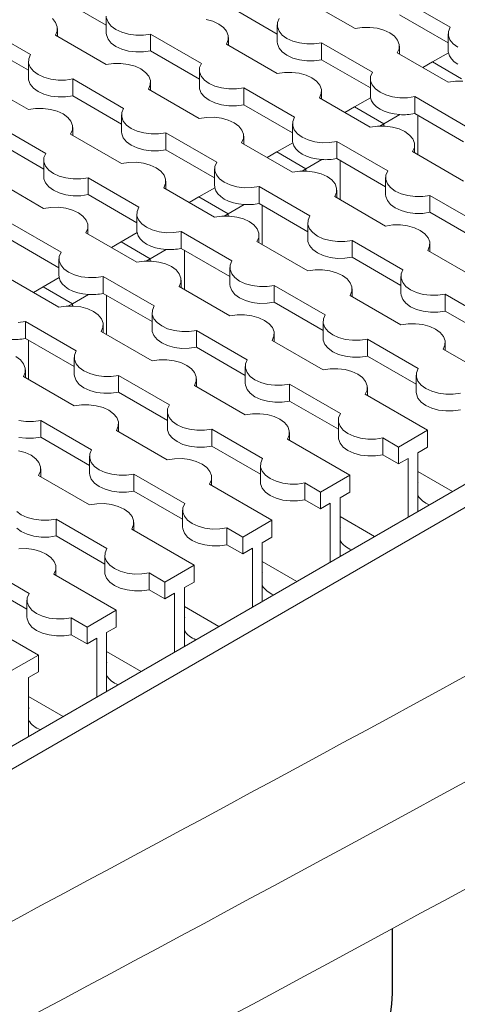
# Model space of a CAD drawing. Units: millimetres. Extents: x 0 to 420, y 0 to 297.
# Drawn here: x 190 to 193, y 33 to 40 of the extents above; entities that cross this region are included whole.
import ezdxf

# ---------------------------------------------------------------- set-up
doc = ezdxf.new("R2010")
doc.units = ezdxf.units.MM
doc.layers.add('SLD-0', color=7, linetype='Continuous')

msp = doc.modelspace()

# ---------------------------------------------------------------- linework, layer by layer
at = {"layer": 'SLD-0', "color": 7, "linetype": 'Continuous', "lineweight": 18}
for p, q in [((201.8053, 42.1347), (184.8345, 32.3377)), ((185.0839, 32.3126), (202.0553, 42.11)), ((190.1567, 40.2469), (189.8022, 40.4516)), ((191.9644, 40.2239), (191.595, 40.4372)), ((192.287, 40.4459), (192.6563, 40.2327)), ((191.3991, 40.1828), (191.0446, 40.3875)), ((192.6415, 40.1187), (192.287, 40.3234)), ((189.2365, 40.2475), (189.6059, 40.0343)), ((189.7889, 40.2673), (189.7656, 40.2956)), ((189.8006, 40.2366), (189.7889, 40.2673)), ((190.1567, 40.313), (190.1567, 40.1905)), ((190.158, 40.2989), (190.1696, 40.2683)), ((190.1696, 40.2683), (190.193, 40.2399)), ((190.9315, 40.2757), (190.8824, 40.2891)), ((190.9741, 40.2561), (190.9315, 40.2757)), ((191.008, 40.2315), (190.9741, 40.2561)), ((191.3991, 40.2489), (191.3991, 40.1264)), ((191.401, 40.2662), (191.4004, 40.2348)), ((191.414, 40.2968), (191.401, 40.2662)), ((189.7869, 40.1747), (189.7999, 40.2052)), ((190.1563, 39.9614), (189.7869, 40.1747)), ((189.7999, 40.2052), (189.8006, 40.2366)), ((189.8018, 40.1661), (189.8018, 40.2226)), ((190.158, 40.1765), (190.1567, 40.1905)), ((190.1696, 40.1458), (190.158, 40.1765)), ((190.193, 40.2399), (190.2268, 40.2153)), ((190.2268, 40.2153), (190.2694, 40.1958)), ((190.2694, 40.1958), (190.3185, 40.1823)), ((190.3185, 40.1823), (190.3717, 40.1756)), ((190.3717, 40.1756), (190.4261, 40.176)), ((190.4261, 40.176), (190.4789, 40.1834)), ((190.4789, 40.1834), (190.8483, 39.9702)), ((190.4789, 40.1834), (190.4789, 40.0609)), ((191.0313, 40.2032), (191.008, 40.2315)), ((191.0429, 40.1725), (191.0313, 40.2032)), ((191.4004, 40.2348), (191.412, 40.2042)), ((191.412, 40.2042), (191.4353, 40.1758)), ((191.4353, 40.1758), (191.4692, 40.1512)), ((192.0172, 40.2314), (191.9644, 40.2239)), ((192.0716, 40.2318), (192.0172, 40.2314)), ((192.1248, 40.225), (192.0716, 40.2318)), ((192.1739, 40.2116), (192.1248, 40.225)), ((192.2165, 40.192), (192.1739, 40.2116)), ((192.2503, 40.1674), (192.2165, 40.192)), ((192.6415, 40.1848), (192.6415, 40.0623)), ((192.6434, 40.2022), (192.6427, 40.1708)), ((192.6563, 40.2327), (192.6434, 40.2022)), ((189.591, 39.9204), (189.2365, 40.125)), ((190.193, 40.1174), (190.1696, 40.1458)), ((190.2268, 40.0928), (190.193, 40.1174)), ((191.0293, 40.1106), (191.0423, 40.1411)), ((191.3987, 39.8974), (191.0293, 40.1106)), ((191.0423, 40.1411), (191.0429, 40.1725)), ((191.0442, 40.102), (191.0442, 40.1585)), ((191.4004, 40.1124), (191.3991, 40.1264)), ((191.412, 40.0817), (191.4004, 40.1124)), ((191.4692, 40.1512), (191.5118, 40.1317)), ((191.5118, 40.1317), (191.5609, 40.1182)), ((191.5609, 40.1182), (191.614, 40.1115)), ((191.614, 40.1115), (191.6684, 40.1119)), ((191.6684, 40.1119), (191.7213, 40.1193)), ((191.7213, 40.1193), (192.0907, 39.9061)), ((191.7213, 40.1193), (191.7213, 39.9969)), ((192.2737, 40.1391), (192.2503, 40.1674)), ((192.2853, 40.1084), (192.2737, 40.1391)), ((192.2847, 40.077), (192.2853, 40.1084)), ((192.6427, 40.1708), (192.6544, 40.1401)), ((192.6544, 40.1401), (192.6777, 40.1117)), ((192.6777, 40.1117), (192.7116, 40.0871)), ((189.6059, 40.0343), (189.5929, 40.0038)), ((190.2694, 40.0733), (190.2268, 40.0928)), ((190.3185, 40.0598), (190.2694, 40.0733)), ((190.3717, 40.0531), (190.3185, 40.0598)), ((190.4261, 40.0535), (190.3717, 40.0531)), ((190.4789, 40.0609), (190.4261, 40.0535)), ((190.8334, 39.8563), (190.4789, 40.0609)), ((191.4353, 40.0533), (191.412, 40.0817)), ((191.4692, 40.0287), (191.4353, 40.0533)), ((192.2717, 40.0465), (192.2847, 40.077)), ((192.6411, 39.8333), (192.2717, 40.0465)), ((192.2866, 40.0379), (192.2866, 40.0944)), ((192.5272, 39.9807), (192.6429, 40.0475)), ((192.6418, 40.0554), (192.6415, 40.0623)), ((192.6429, 40.0475), (192.6418, 40.0554)), ((192.6429, 40.0475), (192.6506, 40.0245)), ((189.591, 39.9864), (189.591, 39.8639)), ((189.5929, 40.0038), (189.5923, 39.9724)), ((189.5923, 39.9724), (189.6039, 39.9417)), ((190.2092, 39.9689), (190.1563, 39.9614)), ((190.2636, 39.9693), (190.2092, 39.9689)), ((190.3167, 39.9626), (190.2636, 39.9693)), ((190.3658, 39.9491), (190.3167, 39.9626)), ((190.8483, 39.9702), (190.8353, 39.9397)), ((191.5118, 40.0092), (191.4692, 40.0287)), ((191.5609, 39.9957), (191.5118, 40.0092)), ((191.614, 39.989), (191.5609, 39.9957)), ((191.6684, 39.9894), (191.614, 39.989)), ((191.7213, 39.9969), (191.6684, 39.9894)), ((192.0758, 39.7922), (191.7213, 39.9969)), ((192.4565, 39.9398), (192.5272, 39.9807)), ((192.7393, 39.8582), (192.5272, 39.9807)), ((192.6506, 40.0245), (192.665, 40.0027)), ((192.665, 40.0027), (192.6855, 39.9825)), ((192.6855, 39.9825), (192.7116, 39.9646)), ((189.6039, 39.9417), (189.6273, 39.9133)), ((189.6273, 39.9133), (189.6611, 39.8887)), ((189.6611, 39.8887), (189.7037, 39.8692)), ((190.4084, 39.9296), (190.3658, 39.9491)), ((190.4423, 39.905), (190.4084, 39.9296)), ((190.4656, 39.8766), (190.4423, 39.905)), ((190.8334, 39.9223), (190.8334, 39.7998)), ((190.8353, 39.9397), (190.8347, 39.9083)), ((190.8347, 39.9083), (190.8463, 39.8776)), ((191.4515, 39.9048), (191.3987, 39.8974)), ((191.5059, 39.9052), (191.4515, 39.9048)), ((191.5591, 39.8985), (191.5059, 39.9052)), ((191.6082, 39.885), (191.5591, 39.8985)), ((192.0907, 39.9061), (192.0777, 39.8756)), ((189.5906, 39.6349), (189.2213, 39.8481)), ((189.5923, 39.8499), (189.591, 39.8639)), ((189.6039, 39.8192), (189.5923, 39.8499)), ((189.6273, 39.7908), (189.6039, 39.8192)), ((189.7037, 39.8692), (189.7528, 39.8557)), ((189.7528, 39.8557), (189.806, 39.849)), ((189.806, 39.849), (189.8604, 39.8494)), ((189.8604, 39.8494), (189.9132, 39.8569)), ((189.9132, 39.8569), (190.2826, 39.6436)), ((189.9132, 39.8569), (189.9132, 39.7344)), ((190.4773, 39.8459), (190.4656, 39.8766)), ((190.4766, 39.8145), (190.4773, 39.8459)), ((190.4785, 39.7755), (190.4785, 39.8319)), ((190.8463, 39.8776), (190.8697, 39.8492)), ((190.8697, 39.8492), (190.9035, 39.8247)), ((190.9035, 39.8247), (190.9461, 39.8051)), ((191.6508, 39.8655), (191.6082, 39.885)), ((191.6847, 39.8409), (191.6508, 39.8655)), ((191.708, 39.8125), (191.6847, 39.8409)), ((192.0758, 39.8582), (192.0758, 39.7357)), ((192.0777, 39.8756), (192.0771, 39.8442)), ((192.0771, 39.8442), (192.0887, 39.8135)), ((192.6939, 39.8407), (192.6411, 39.8333)), ((192.7483, 39.8411), (192.6939, 39.8407)), ((189.6611, 39.7663), (189.6273, 39.7908)), ((189.7037, 39.7467), (189.6611, 39.7663)), ((189.7528, 39.7332), (189.7037, 39.7467)), ((190.4636, 39.784), (190.4766, 39.8145)), ((190.833, 39.5708), (190.4636, 39.784)), ((190.8347, 39.7858), (190.8334, 39.7998)), ((190.8463, 39.7551), (190.8347, 39.7858)), ((190.8697, 39.7268), (190.8463, 39.7551)), ((190.9461, 39.8051), (190.9952, 39.7916)), ((190.9952, 39.7916), (191.0484, 39.7849)), ((191.0484, 39.7849), (191.1028, 39.7853)), ((191.1028, 39.7853), (191.1556, 39.7928)), ((191.1556, 39.7928), (191.525, 39.5795)), ((191.1556, 39.7928), (191.1556, 39.6703)), ((191.706, 39.7199), (191.719, 39.7504)), ((191.7196, 39.7818), (191.708, 39.8125)), ((191.719, 39.7504), (191.7196, 39.7818)), ((191.7209, 39.7114), (191.7209, 39.7678)), ((192.0887, 39.8135), (192.112, 39.7852)), ((192.112, 39.7852), (192.1459, 39.7606)), ((192.1459, 39.7606), (192.1885, 39.741)), ((189.806, 39.7265), (189.7528, 39.7332)), ((189.8604, 39.7269), (189.806, 39.7265)), ((189.9132, 39.7344), (189.8604, 39.7269)), ((190.2677, 39.5297), (189.9132, 39.7344)), ((190.9035, 39.7022), (190.8697, 39.7268)), ((190.9461, 39.6826), (190.9035, 39.7022)), ((190.9952, 39.6692), (190.9461, 39.6826)), ((192.0754, 39.5067), (191.706, 39.7199)), ((191.9615, 39.6541), (192.0772, 39.7209)), ((192.0761, 39.7288), (192.0758, 39.7357)), ((192.0772, 39.7209), (192.0761, 39.7288)), ((192.0772, 39.7209), (192.0849, 39.698)), ((192.0849, 39.698), (192.0993, 39.6761)), ((192.0993, 39.6761), (192.1198, 39.6559)), ((192.1885, 39.741), (192.2376, 39.7275)), ((192.2376, 39.7275), (192.2908, 39.7208)), ((192.2908, 39.7208), (192.3451, 39.7212)), ((192.3451, 39.7212), (192.398, 39.7287)), ((192.398, 39.7287), (192.7674, 39.5154)), ((192.398, 39.7287), (192.398, 39.6062)), ((189.6435, 39.6423), (189.5906, 39.6349)), ((189.6979, 39.6427), (189.6435, 39.6423)), ((189.751, 39.636), (189.6979, 39.6427)), ((189.8001, 39.6225), (189.751, 39.636)), ((189.8427, 39.603), (189.8001, 39.6225)), ((189.8766, 39.5784), (189.8427, 39.603)), ((190.2696, 39.6131), (190.269, 39.5817)), ((190.2826, 39.6436), (190.2696, 39.6131)), ((191.0484, 39.6624), (190.9952, 39.6692)), ((191.1028, 39.6628), (191.0484, 39.6624)), ((191.1556, 39.6703), (191.1028, 39.6628)), ((191.5101, 39.4656), (191.1556, 39.6703)), ((191.8908, 39.6133), (191.9615, 39.6541)), ((192.1736, 39.5316), (191.9615, 39.6541)), ((192.1198, 39.6559), (192.1459, 39.6381)), ((192.1459, 39.6381), (192.1768, 39.623)), ((192.1768, 39.623), (192.2117, 39.6112)), ((192.2117, 39.6112), (192.2496, 39.6029)), ((192.2496, 39.6029), (192.2893, 39.5984)), ((192.7525, 39.4015), (192.398, 39.6062)), ((189.8999, 39.55), (189.8766, 39.5784)), ((189.9116, 39.5194), (189.8999, 39.55)), ((190.2677, 39.5957), (190.2677, 39.4733)), ((190.269, 39.5817), (190.2806, 39.551)), ((190.2806, 39.551), (190.304, 39.5227)), ((190.8859, 39.5783), (190.833, 39.5708)), ((190.9403, 39.5786), (190.8859, 39.5783)), ((190.9934, 39.5719), (190.9403, 39.5786)), ((191.0425, 39.5584), (190.9934, 39.5719)), ((191.0851, 39.5389), (191.0425, 39.5584)), ((191.119, 39.5143), (191.0851, 39.5389)), ((191.5101, 39.5316), (191.5101, 39.4092)), ((191.512, 39.549), (191.5114, 39.5176)), ((191.525, 39.5795), (191.512, 39.549)), ((192.1449, 39.515), (192.1736, 39.5316)), ((192.1736, 39.5316), (192.2893, 39.5984)), ((192.1736, 39.515), (192.1736, 39.5316)), ((192.4211, 39.3071), (192.4211, 39.5929)), ((189.3475, 39.5303), (189.7169, 39.3171)), ((189.898, 39.4575), (189.9109, 39.488)), ((189.9109, 39.488), (189.9116, 39.5194)), ((189.9128, 39.4489), (189.9128, 39.5053)), ((190.269, 39.4592), (190.2677, 39.4733)), ((190.304, 39.5227), (190.3378, 39.4981)), ((190.3378, 39.4981), (190.3804, 39.4786)), ((190.3804, 39.4786), (190.4295, 39.4651)), ((190.4295, 39.4651), (190.4827, 39.4584)), ((190.5371, 39.4587), (190.5899, 39.4662)), ((190.5899, 39.4662), (190.9593, 39.253)), ((190.5899, 39.4662), (190.5899, 39.3437)), ((191.1423, 39.486), (191.119, 39.5143)), ((191.154, 39.4553), (191.1423, 39.486)), ((191.5114, 39.5176), (191.523, 39.487)), ((191.523, 39.487), (191.5464, 39.4586)), ((192.1282, 39.5142), (192.0754, 39.5067)), ((192.1826, 39.5146), (192.1282, 39.5142)), ((192.2358, 39.5078), (192.1826, 39.5146)), ((192.2849, 39.4944), (192.2358, 39.5078)), ((192.3275, 39.4748), (192.2849, 39.4944)), ((192.3614, 39.4502), (192.3275, 39.4748)), ((189.7021, 39.2031), (189.3475, 39.4078)), ((190.2673, 39.2442), (189.898, 39.4575)), ((190.2806, 39.4286), (190.269, 39.4592)), ((190.304, 39.4002), (190.2806, 39.4286)), ((190.3378, 39.3756), (190.304, 39.4002)), ((190.4827, 39.4584), (190.5371, 39.4587)), ((191.1403, 39.3934), (191.1533, 39.4239)), ((191.5097, 39.1801), (191.1403, 39.3934)), ((191.1533, 39.4239), (191.154, 39.4553)), ((191.1552, 39.3848), (191.1552, 39.4413)), ((191.3958, 39.3275), (191.5115, 39.3943)), ((191.5104, 39.4023), (191.5101, 39.4092)), ((191.5115, 39.3943), (191.5104, 39.4023)), ((191.5115, 39.3943), (191.5193, 39.3714)), ((191.5464, 39.4586), (191.5802, 39.434)), ((191.5802, 39.434), (191.6228, 39.4145)), ((191.6228, 39.4145), (191.6719, 39.401)), ((191.6719, 39.401), (191.7251, 39.3943)), ((191.7251, 39.3943), (191.7795, 39.3947)), ((191.7795, 39.3947), (191.8323, 39.4021)), ((191.8323, 39.4021), (192.2017, 39.1889)), ((191.8323, 39.4021), (191.8323, 39.2796)), ((192.3847, 39.4219), (192.3614, 39.4502)), ((192.3963, 39.3912), (192.3847, 39.4219)), ((192.3957, 39.3598), (192.3963, 39.3912)), ((189.7169, 39.3171), (189.704, 39.2866)), ((190.3804, 39.3561), (190.3378, 39.3756)), ((190.4295, 39.3426), (190.3804, 39.3561)), ((190.4827, 39.3359), (190.4295, 39.3426)), ((190.5371, 39.3363), (190.4827, 39.3359)), ((190.5899, 39.3437), (190.5371, 39.3363)), ((190.9444, 39.1391), (190.5899, 39.3437)), ((191.3251, 39.2867), (191.3958, 39.3275)), ((191.6079, 39.2051), (191.3958, 39.3275)), ((191.5193, 39.3714), (191.5336, 39.3495)), ((191.5336, 39.3495), (191.5541, 39.3294)), ((191.5541, 39.3294), (191.5802, 39.3115)), ((192.3827, 39.3293), (192.3957, 39.3598)), ((192.7521, 39.116), (192.3827, 39.3293)), ((192.3976, 39.3207), (192.3976, 39.3772)), ((189.7021, 39.2692), (189.7021, 39.1467)), ((189.704, 39.2866), (189.7033, 39.2552)), ((189.7033, 39.2552), (189.7149, 39.2245)), ((190.3202, 39.2517), (190.2673, 39.2442)), ((190.3746, 39.2521), (190.3202, 39.2517)), ((190.4277, 39.2454), (190.3746, 39.2521)), ((190.4768, 39.2319), (190.4277, 39.2454)), ((190.9593, 39.253), (190.9464, 39.2225)), ((191.5802, 39.3115), (191.6111, 39.2965)), ((191.6079, 39.2051), (191.7236, 39.2719)), ((191.6111, 39.2965), (191.646, 39.2846)), ((191.646, 39.2846), (191.6839, 39.2763)), ((191.6839, 39.2763), (191.7236, 39.2719)), ((192.1868, 39.075), (191.8323, 39.2796)), ((191.8554, 38.9806), (191.8554, 39.2663)), ((189.7149, 39.2245), (189.7383, 39.1961)), ((189.7383, 39.1961), (189.7721, 39.1715)), ((190.5194, 39.2123), (190.4768, 39.2319)), ((190.5533, 39.1878), (190.5194, 39.2123)), ((190.5766, 39.1594), (190.5533, 39.1878)), ((190.9444, 39.2051), (190.9444, 39.0826)), ((190.9464, 39.2225), (190.9457, 39.1911)), ((190.9457, 39.1911), (190.9573, 39.1604)), ((191.5626, 39.1876), (191.5097, 39.1801)), ((191.617, 39.188), (191.5626, 39.1876)), ((191.5792, 39.1885), (191.6079, 39.2051)), ((191.6079, 39.1884), (191.6079, 39.2051)), ((191.6701, 39.1813), (191.617, 39.188)), ((191.7192, 39.1678), (191.6701, 39.1813)), ((192.2017, 39.1889), (192.1887, 39.1584)), ((189.7017, 38.9177), (189.3323, 39.1309)), ((189.7033, 39.1327), (189.7021, 39.1467)), ((189.7149, 39.102), (189.7033, 39.1327)), ((189.7721, 39.1715), (189.8147, 39.152)), ((189.8147, 39.152), (189.8639, 39.1385)), ((189.8639, 39.1385), (189.917, 39.1318)), ((189.917, 39.1318), (189.9714, 39.1322)), ((189.9714, 39.1322), (190.0242, 39.1396)), ((190.0242, 39.1396), (190.3936, 38.9264)), ((190.0242, 39.1396), (190.0242, 39.0172)), ((190.5883, 39.1287), (190.5766, 39.1594)), ((190.5876, 39.0973), (190.5883, 39.1287)), ((190.5895, 39.0582), (190.5895, 39.1147)), ((190.9573, 39.1604), (190.9807, 39.132)), ((190.9807, 39.132), (191.0145, 39.1074)), ((191.0145, 39.1074), (191.0571, 39.0879)), ((191.7618, 39.1483), (191.7192, 39.1678)), ((191.7957, 39.1237), (191.7618, 39.1483)), ((191.819, 39.0953), (191.7957, 39.1237)), ((192.1868, 39.141), (192.1868, 39.0185)), ((192.1887, 39.1584), (192.1881, 39.127)), ((192.1881, 39.127), (192.1997, 39.0963)), ((189.7383, 39.0736), (189.7149, 39.102)), ((189.7721, 39.049), (189.7383, 39.0736)), ((189.8147, 39.0295), (189.7721, 39.049)), ((190.5747, 39.0668), (190.5876, 39.0973)), ((190.944, 38.8536), (190.5747, 39.0668)), ((190.8301, 39.001), (190.9458, 39.0678)), ((190.9447, 39.0757), (190.9444, 39.0826)), ((190.9458, 39.0678), (190.9447, 39.0757)), ((190.9458, 39.0678), (190.9536, 39.0448)), ((190.9536, 39.0448), (190.9679, 39.023)), ((191.0571, 39.0879), (191.1062, 39.0744)), ((191.1062, 39.0744), (191.1594, 39.0677)), ((191.1594, 39.0677), (191.2138, 39.0681)), ((191.2138, 39.0681), (191.2666, 39.0756)), ((191.2666, 39.0756), (191.636, 38.8623)), ((191.2666, 39.0756), (191.2666, 38.9531)), ((191.817, 39.0027), (191.83, 39.0332)), ((191.8307, 39.0646), (191.819, 39.0953)), ((191.83, 39.0332), (191.8307, 39.0646)), ((191.8319, 38.9942), (191.8319, 39.0506)), ((192.1997, 39.0963), (192.2231, 39.0679)), ((192.2231, 39.0679), (192.2569, 39.0433)), ((192.2569, 39.0433), (192.2995, 39.0238)), ((189.8639, 39.016), (189.8147, 39.0295)), ((189.917, 39.0093), (189.8639, 39.016)), ((189.9714, 39.0097), (189.917, 39.0093)), ((190.0242, 39.0172), (189.9714, 39.0097)), ((190.3788, 38.8125), (190.0242, 39.0172)), ((190.7594, 38.9602), (190.8301, 39.001)), ((191.0422, 38.8785), (190.8301, 39.001)), ((190.9679, 39.023), (190.9884, 39.0028)), ((190.9884, 39.0028), (191.0145, 38.985)), ((191.0145, 38.985), (191.0455, 38.9699)), ((191.0455, 38.9699), (191.0804, 38.958)), ((192.1864, 38.7895), (191.817, 39.0027)), ((192.1881, 39.0045), (192.1868, 39.0185)), ((192.1997, 38.9738), (192.1881, 39.0045)), ((192.2231, 38.9455), (192.1997, 38.9738)), ((192.2995, 39.0238), (192.3486, 39.0103)), ((192.3486, 39.0103), (192.4018, 39.0036)), ((192.4018, 39.0036), (192.4562, 39.004)), ((192.4562, 39.004), (192.509, 39.0115)), ((192.509, 39.0115), (192.8784, 38.7982)), ((192.509, 39.0115), (192.509, 38.889)), ((189.7545, 38.9251), (189.7017, 38.9177)), ((189.8089, 38.9255), (189.7545, 38.9251)), ((189.862, 38.9188), (189.8089, 38.9255)), ((189.9112, 38.9053), (189.862, 38.9188)), ((189.9538, 38.8858), (189.9112, 38.9053)), ((190.3807, 38.8959), (190.38, 38.8645)), ((190.3936, 38.9264), (190.3807, 38.8959)), ((191.0422, 38.8785), (191.158, 38.9453)), ((191.0804, 38.958), (191.1182, 38.9498)), ((191.1182, 38.9498), (191.158, 38.9453)), ((191.6211, 38.7484), (191.2666, 38.9531)), ((191.2897, 38.654), (191.2897, 38.9397)), ((192.2569, 38.9209), (192.2231, 38.9455)), ((192.2995, 38.9013), (192.2569, 38.9209)), ((192.3486, 38.8879), (192.2995, 38.9013)), ((192.4018, 38.8811), (192.3486, 38.8879)), ((192.509, 38.889), (192.4562, 38.8815)), ((192.8635, 38.6843), (192.509, 38.889)), ((189.9876, 38.8612), (189.9538, 38.8858)), ((190.0109, 38.8328), (189.9876, 38.8612)), ((190.0226, 38.8022), (190.0109, 38.8328)), ((190.3788, 38.8785), (190.3788, 38.756)), ((190.38, 38.8645), (190.3916, 38.8338)), ((190.3916, 38.8338), (190.415, 38.8055)), ((190.9969, 38.861), (190.944, 38.8536)), ((191.0513, 38.8614), (190.9969, 38.861)), ((191.0135, 38.8619), (191.0422, 38.8785)), ((191.0422, 38.8619), (191.0422, 38.8785)), ((191.1044, 38.8547), (191.0513, 38.8614)), ((191.1536, 38.8412), (191.1044, 38.8547)), ((191.1961, 38.8217), (191.1536, 38.8412)), ((191.23, 38.7971), (191.1961, 38.8217)), ((191.6231, 38.8318), (191.6224, 38.8004)), ((191.636, 38.8623), (191.6231, 38.8318)), ((192.4562, 38.8815), (192.4018, 38.8811)), ((189.4585, 38.8131), (189.8279, 38.5998)), ((190.009, 38.7402), (190.0219, 38.7707)), ((190.0219, 38.7707), (190.0226, 38.8022)), ((190.0238, 38.7317), (190.0238, 38.7881)), ((190.3791, 38.7492), (190.3788, 38.756)), ((190.3801, 38.7412), (190.3791, 38.7492)), ((190.415, 38.8055), (190.4488, 38.7809)), ((190.4488, 38.7809), (190.4914, 38.7613)), ((190.4914, 38.7613), (190.5406, 38.7479)), ((190.5406, 38.7479), (190.5937, 38.7411)), ((190.6481, 38.7415), (190.7009, 38.749)), ((190.7009, 38.749), (191.0703, 38.5358)), ((190.7009, 38.749), (190.7009, 38.6265)), ((191.2533, 38.7687), (191.23, 38.7971)), ((191.265, 38.7381), (191.2533, 38.7687)), ((191.6211, 38.8144), (191.6211, 38.692)), ((191.6224, 38.8004), (191.634, 38.7697)), ((191.634, 38.7697), (191.6574, 38.7414)), ((192.2393, 38.797), (192.1864, 38.7895)), ((192.2937, 38.7973), (192.2393, 38.797)), ((192.3468, 38.7906), (192.2937, 38.7973)), ((192.3959, 38.7771), (192.3468, 38.7906)), ((192.4385, 38.7576), (192.3959, 38.7771)), ((192.4724, 38.733), (192.4385, 38.7576)), ((189.8131, 38.4859), (189.4585, 38.6906)), ((190.3784, 38.527), (190.009, 38.7402)), ((190.1937, 38.6336), (190.2644, 38.6744)), ((190.2644, 38.6744), (190.3801, 38.7412)), ((190.4766, 38.5519), (190.2644, 38.6744)), ((190.3801, 38.7412), (190.3879, 38.7183)), ((190.3879, 38.7183), (190.4022, 38.6964)), ((190.4022, 38.6964), (190.4227, 38.6763)), ((190.4227, 38.6763), (190.4488, 38.6584)), ((190.5937, 38.7411), (190.6481, 38.7415)), ((191.2514, 38.6762), (191.2643, 38.7067)), ((191.6207, 38.4629), (191.2514, 38.6762)), ((191.2643, 38.7067), (191.265, 38.7381)), ((191.2662, 38.6676), (191.2662, 38.724)), ((191.6224, 38.6779), (191.6211, 38.692)), ((191.634, 38.6473), (191.6224, 38.6779)), ((191.6574, 38.7414), (191.6912, 38.7168)), ((191.6912, 38.7168), (191.7338, 38.6972)), ((191.7338, 38.6972), (191.7829, 38.6838)), ((191.7829, 38.6838), (191.8361, 38.6771)), ((191.8361, 38.6771), (191.8905, 38.6774)), ((191.8905, 38.6774), (191.9433, 38.6849)), ((191.9433, 38.6849), (192.3127, 38.4717)), ((191.9433, 38.6849), (191.9433, 38.5624)), ((192.4957, 38.7047), (192.4724, 38.733)), ((192.5074, 38.674), (192.4957, 38.7047)), ((192.5067, 38.6426), (192.5074, 38.674)), ((190.4488, 38.6584), (190.4798, 38.6433)), ((190.4766, 38.5519), (190.5923, 38.6187)), ((190.4798, 38.6433), (190.5147, 38.6315)), ((190.5147, 38.6315), (190.5525, 38.6232)), ((190.5525, 38.6232), (190.5923, 38.6187)), ((191.0555, 38.4218), (190.7009, 38.6265)), ((190.724, 38.3274), (190.724, 38.6132)), ((191.6574, 38.6189), (191.634, 38.6473)), ((191.6912, 38.5943), (191.6574, 38.6189)), ((192.4938, 38.6121), (192.5067, 38.6426)), ((192.8631, 38.3988), (192.4938, 38.6121)), ((192.5086, 38.6035), (192.5086, 38.66)), ((189.8131, 38.552), (189.8131, 38.4295)), ((189.815, 38.5693), (189.8143, 38.5379)), ((189.8143, 38.5379), (189.826, 38.5073)), ((189.8279, 38.5998), (189.815, 38.5693)), ((190.4312, 38.5345), (190.3784, 38.527)), ((190.4856, 38.5349), (190.4312, 38.5345)), ((190.4478, 38.5354), (190.4766, 38.5519)), ((190.4766, 38.5353), (190.4766, 38.5519)), ((190.5387, 38.5281), (190.4856, 38.5349)), ((191.0703, 38.5358), (191.0574, 38.5053)), ((191.7338, 38.5748), (191.6912, 38.5943)), ((191.7829, 38.5613), (191.7338, 38.5748)), ((191.8361, 38.5546), (191.7829, 38.5613)), ((191.8905, 38.555), (191.8361, 38.5546)), ((191.9433, 38.5624), (191.8905, 38.555)), ((192.2979, 38.3578), (191.9433, 38.5624)), ((189.826, 38.5073), (189.8493, 38.4789)), ((189.8493, 38.4789), (189.8831, 38.4543)), ((190.5879, 38.5147), (190.5387, 38.5281)), ((190.6305, 38.4951), (190.5879, 38.5147)), ((190.6643, 38.4705), (190.6305, 38.4951)), ((190.6876, 38.4422), (190.6643, 38.4705)), ((191.0555, 38.4879), (191.0555, 38.3654)), ((191.0574, 38.5053), (191.0567, 38.4739)), ((191.0567, 38.4739), (191.0683, 38.4432)), ((191.6736, 38.4704), (191.6207, 38.4629)), ((191.728, 38.4708), (191.6736, 38.4704)), ((191.7811, 38.4641), (191.728, 38.4708)), ((191.8303, 38.4506), (191.7811, 38.4641)), ((192.3127, 38.4717), (192.2998, 38.4412)), ((189.8127, 38.2004), (189.4433, 38.4137)), ((189.6987, 38.3478), (189.8145, 38.4146)), ((189.8134, 38.4226), (189.8131, 38.4295)), ((189.8145, 38.4146), (189.8134, 38.4226)), ((189.8145, 38.4146), (189.8222, 38.3917)), ((189.8222, 38.3917), (189.8365, 38.3698)), ((189.8831, 38.4543), (189.9257, 38.4348)), ((189.9257, 38.4348), (189.9749, 38.4213)), ((189.9749, 38.4213), (190.028, 38.4146)), ((190.028, 38.4146), (190.0824, 38.415)), ((190.0824, 38.415), (190.1352, 38.4224)), ((190.1352, 38.4224), (190.5046, 38.2092)), ((190.1352, 38.4224), (190.1352, 38.3)), ((190.6993, 38.4115), (190.6876, 38.4422)), ((190.6986, 38.3801), (190.6993, 38.4115)), ((190.7005, 38.341), (190.7005, 38.3975)), ((191.0683, 38.4432), (191.0917, 38.4148)), ((191.0917, 38.4148), (191.1255, 38.3902)), ((191.1255, 38.3902), (191.1681, 38.3707)), ((191.8728, 38.431), (191.8303, 38.4506)), ((191.9067, 38.4065), (191.8728, 38.431)), ((191.93, 38.3781), (191.9067, 38.4065)), ((192.2979, 38.4238), (192.2979, 38.3013)), ((192.2998, 38.4412), (192.2991, 38.4098)), ((192.2991, 38.4098), (192.3107, 38.3791)), ((189.628, 38.307), (189.6987, 38.3478)), ((189.9109, 38.2254), (189.6987, 38.3478)), ((189.8365, 38.3698), (189.857, 38.3497)), ((189.857, 38.3497), (189.8831, 38.3318)), ((189.8831, 38.3318), (189.9141, 38.3168)), ((189.9141, 38.3168), (189.949, 38.3049)), ((190.6857, 38.3496), (190.6986, 38.3801)), ((191.0551, 38.1364), (190.6857, 38.3496)), ((191.0567, 38.3514), (191.0555, 38.3654)), ((191.0683, 38.3207), (191.0567, 38.3514)), ((191.0917, 38.2923), (191.0683, 38.3207)), ((191.1681, 38.3707), (191.2173, 38.3572)), ((191.2173, 38.3572), (191.2704, 38.3505)), ((191.2704, 38.3505), (191.3248, 38.3509)), ((191.3248, 38.3509), (191.3776, 38.3583)), ((191.3776, 38.3583), (191.747, 38.1451)), ((191.3776, 38.3583), (191.3776, 38.2359)), ((191.9281, 38.2855), (191.941, 38.316)), ((191.9417, 38.3474), (191.93, 38.3781)), ((191.941, 38.316), (191.9417, 38.3474)), ((191.9429, 38.2769), (191.9429, 38.3334)), ((192.3107, 38.3791), (192.3341, 38.3507)), ((192.3341, 38.3507), (192.3679, 38.3261)), ((192.3679, 38.3261), (192.4105, 38.3066)), ((189.9109, 38.2254), (190.0266, 38.2922)), ((189.949, 38.3049), (189.9869, 38.2966)), ((189.9869, 38.2966), (190.0266, 38.2922)), ((190.4898, 38.0953), (190.1352, 38.3)), ((190.1584, 38.0009), (190.1584, 38.2866)), ((191.1255, 38.2677), (191.0917, 38.2923)), ((191.1681, 38.2482), (191.1255, 38.2677)), ((191.2173, 38.2347), (191.1681, 38.2482)), ((192.2974, 38.0723), (191.9281, 38.2855)), ((192.2991, 38.2873), (192.2979, 38.3013)), ((192.3107, 38.2566), (192.2991, 38.2873)), ((192.3341, 38.2282), (192.3107, 38.2566)), ((192.4105, 38.3066), (192.4596, 38.2931)), ((192.4596, 38.2931), (192.5128, 38.2864)), ((192.5128, 38.2864), (192.5672, 38.2868)), ((192.5672, 38.2868), (192.62, 38.2943)), ((192.62, 38.2943), (192.9894, 38.081)), ((192.62, 38.2943), (192.62, 38.1718)), ((189.8655, 38.2079), (189.8127, 38.2004)), ((189.9199, 38.2083), (189.8655, 38.2079)), ((189.8822, 38.2088), (189.9109, 38.2254)), ((189.9109, 38.2087), (189.9109, 38.2254)), ((189.973, 38.2016), (189.9199, 38.2083)), ((190.0222, 38.1881), (189.973, 38.2016)), ((190.0648, 38.1686), (190.0222, 38.1881)), ((190.4917, 38.1787), (190.491, 38.1473)), ((190.5046, 38.2092), (190.4917, 38.1787)), ((191.2704, 38.228), (191.2173, 38.2347)), ((191.3248, 38.2284), (191.2704, 38.228)), ((191.3776, 38.2359), (191.3248, 38.2284)), ((191.7322, 38.0312), (191.3776, 38.2359)), ((192.3679, 38.2037), (192.3341, 38.2282)), ((192.4105, 38.1841), (192.3679, 38.2037)), ((192.4596, 38.1706), (192.4105, 38.1841)), ((190.0986, 38.144), (190.0648, 38.1686)), ((190.122, 38.1156), (190.0986, 38.144)), ((190.1336, 38.0849), (190.122, 38.1156)), ((190.4898, 38.1613), (190.4898, 38.0388)), ((190.491, 38.1473), (190.5027, 38.1166)), ((190.5027, 38.1166), (190.526, 38.0882)), ((191.1079, 38.1438), (191.0551, 38.1364)), ((191.1623, 38.1442), (191.1079, 38.1438)), ((191.2154, 38.1375), (191.1623, 38.1442)), ((191.2646, 38.124), (191.2154, 38.1375)), ((191.3072, 38.1045), (191.2646, 38.124)), ((191.341, 38.0799), (191.3072, 38.1045)), ((191.7341, 38.1146), (191.7334, 38.0832)), ((191.747, 38.1451), (191.7341, 38.1146)), ((192.5128, 38.1639), (192.4596, 38.1706)), ((192.5672, 38.1643), (192.5128, 38.1639)), ((192.62, 38.1718), (192.5672, 38.1643)), ((192.9746, 37.9671), (192.62, 38.1718)), ((189.5167, 38.0884), (189.5696, 38.0959)), ((189.5696, 38.0959), (189.9389, 37.8826)), ((189.5696, 38.0959), (189.5696, 37.9734)), ((190.12, 38.023), (190.1329, 38.0535)), ((190.1329, 38.0535), (190.1336, 38.0849)), ((190.1348, 38.0145), (190.1348, 38.0709)), ((190.491, 38.0248), (190.4898, 38.0388)), ((190.526, 38.0882), (190.5598, 38.0637)), ((190.5598, 38.0637), (190.6024, 38.0441)), ((190.6024, 38.0441), (190.6516, 38.0306)), ((190.6516, 38.0306), (190.7047, 38.0239)), ((190.7591, 38.0243), (190.8119, 38.0318)), ((190.8119, 38.0318), (191.1813, 37.8185)), ((190.8119, 38.0318), (190.8119, 37.9093)), ((191.3643, 38.0515), (191.341, 38.0799)), ((191.376, 38.0208), (191.3643, 38.0515)), ((191.7322, 38.0972), (191.7322, 37.9747)), ((191.7334, 38.0832), (191.745, 38.0525)), ((191.745, 38.0525), (191.7684, 38.0242)), ((192.3503, 38.0797), (192.2974, 38.0723)), ((192.4047, 38.0801), (192.3503, 38.0797)), ((192.4578, 38.0734), (192.4047, 38.0801)), ((192.507, 38.0599), (192.4578, 38.0734)), ((192.5495, 38.0404), (192.507, 38.0599)), ((192.5834, 38.0158), (192.5495, 38.0404)), ((189.9241, 37.7687), (189.5696, 37.9734)), ((189.5927, 37.6743), (189.5927, 37.96)), ((190.4894, 37.8098), (190.12, 38.023)), ((190.5027, 37.9941), (190.491, 38.0248)), ((190.526, 37.9658), (190.5027, 37.9941)), ((190.5598, 37.9412), (190.526, 37.9658)), ((190.7047, 38.0239), (190.7591, 38.0243)), ((191.3624, 37.9589), (191.3753, 37.9894)), ((191.7318, 37.7457), (191.3624, 37.9589)), ((191.3753, 37.9894), (191.376, 38.0208)), ((191.3772, 37.9504), (191.3772, 38.0068)), ((191.7334, 37.9607), (191.7322, 37.9747)), ((191.745, 37.93), (191.7334, 37.9607)), ((191.7684, 38.0242), (191.8022, 37.9996)), ((191.8022, 37.9996), (191.8448, 37.98)), ((191.8448, 37.98), (191.894, 37.9666)), ((191.894, 37.9666), (191.9471, 37.9598)), ((191.9471, 37.9598), (192.0015, 37.9602)), ((192.0015, 37.9602), (192.0543, 37.9677)), ((192.0543, 37.9677), (192.4237, 37.7545)), ((192.0543, 37.9677), (192.0543, 37.8452)), ((192.6067, 37.9874), (192.5834, 38.0158)), ((192.6184, 37.9568), (192.6067, 37.9874)), ((190.6024, 37.9216), (190.5598, 37.9412)), ((190.6516, 37.9082), (190.6024, 37.9216)), ((190.7047, 37.9014), (190.6516, 37.9082)), ((190.7591, 37.9018), (190.7047, 37.9014)), ((190.8119, 37.9093), (190.7591, 37.9018)), ((191.1665, 37.7046), (190.8119, 37.9093)), ((191.7684, 37.9017), (191.745, 37.93)), ((191.8022, 37.8771), (191.7684, 37.9017)), ((192.6048, 37.8949), (192.6177, 37.9254)), ((193.0575, 37.6335), (192.6048, 37.8949)), ((192.6177, 37.9254), (192.6184, 37.9568)), ((192.6196, 37.8863), (192.6196, 37.9427)), ((189.5329, 37.8174), (189.4991, 37.842)), ((189.5563, 37.7891), (189.5329, 37.8174)), ((189.9241, 37.8347), (189.9241, 37.7123)), ((189.926, 37.8521), (189.9253, 37.8207)), ((189.9253, 37.8207), (189.937, 37.79)), ((189.9389, 37.8826), (189.926, 37.8521)), ((190.5422, 37.8173), (190.4894, 37.8098)), ((190.5966, 37.8177), (190.5422, 37.8173)), ((190.6497, 37.8109), (190.5966, 37.8177)), ((191.1813, 37.8185), (191.1684, 37.788)), ((191.8448, 37.8576), (191.8022, 37.8771)), ((191.894, 37.8441), (191.8448, 37.8576)), ((191.9471, 37.8374), (191.894, 37.8441)), ((192.0015, 37.8377), (191.9471, 37.8374)), ((192.0543, 37.8452), (192.0015, 37.8377)), ((192.4089, 37.6405), (192.0543, 37.8452)), ((189.5679, 37.7584), (189.5563, 37.7891)), ((189.5672, 37.727), (189.5679, 37.7584)), ((189.5692, 37.6879), (189.5692, 37.7444)), ((189.937, 37.79), (189.9603, 37.7617)), ((189.9603, 37.7617), (189.9942, 37.7371)), ((190.6989, 37.7975), (190.6497, 37.8109)), ((190.7415, 37.7779), (190.6989, 37.7975)), ((190.7753, 37.7533), (190.7415, 37.7779)), ((190.7987, 37.725), (190.7753, 37.7533)), ((191.1665, 37.7707), (191.1665, 37.6482)), ((191.1684, 37.788), (191.1677, 37.7566)), ((191.1677, 37.7566), (191.1794, 37.726)), ((191.7846, 37.7532), (191.7318, 37.7457)), ((191.839, 37.7536), (191.7846, 37.7532)), ((191.8921, 37.7468), (191.839, 37.7536)), ((191.9413, 37.7334), (191.8921, 37.7468)), ((192.4237, 37.7545), (192.4108, 37.724)), ((189.5543, 37.6965), (189.5672, 37.727)), ((189.9237, 37.4832), (189.5543, 37.6965)), ((189.9253, 37.6982), (189.9241, 37.7123)), ((189.937, 37.6676), (189.9253, 37.6982)), ((189.9942, 37.7371), (190.0367, 37.7176)), ((190.0367, 37.7176), (190.0859, 37.7041)), ((190.0859, 37.7041), (190.139, 37.6974)), ((190.139, 37.6974), (190.1934, 37.6977)), ((190.1934, 37.6977), (190.2463, 37.7052)), ((190.2463, 37.7052), (190.6156, 37.492)), ((190.2463, 37.7052), (190.2463, 37.5827)), ((190.8103, 37.6943), (190.7987, 37.725)), ((190.8096, 37.6629), (190.8103, 37.6943)), ((190.8115, 37.6238), (190.8115, 37.6803)), ((191.1794, 37.726), (191.2027, 37.6976)), ((191.2027, 37.6976), (191.2365, 37.673)), ((191.2365, 37.673), (191.2791, 37.6535)), ((191.9839, 37.7138), (191.9413, 37.7334)), ((192.0177, 37.6892), (191.9839, 37.7138)), ((192.041, 37.6609), (192.0177, 37.6892)), ((192.4089, 37.7066), (192.4089, 37.5841)), ((192.4108, 37.724), (192.4101, 37.6926)), ((192.4101, 37.6926), (192.4217, 37.6619)), ((189.9603, 37.6392), (189.937, 37.6676)), ((189.9942, 37.6146), (189.9603, 37.6392)), ((190.0367, 37.5951), (189.9942, 37.6146)), ((190.7967, 37.6324), (190.8096, 37.6629)), ((191.1661, 37.4191), (190.7967, 37.6324)), ((191.1677, 37.6342), (191.1665, 37.6482)), ((191.1794, 37.6035), (191.1677, 37.6342)), ((191.2027, 37.5751), (191.1794, 37.6035)), ((191.2791, 37.6535), (191.3283, 37.64)), ((191.3283, 37.64), (191.3814, 37.6333)), ((191.3814, 37.6333), (191.4358, 37.6337)), ((191.4358, 37.6337), (191.4886, 37.6411)), ((191.4886, 37.6411), (191.858, 37.4279)), ((191.4886, 37.6411), (191.4886, 37.5186)), ((192.0527, 37.6302), (192.041, 37.6609)), ((192.052, 37.5988), (192.0527, 37.6302)), ((192.0539, 37.5597), (192.0539, 37.6162)), ((192.4217, 37.6619), (192.4451, 37.6335)), ((192.4451, 37.6335), (192.4789, 37.6089)), ((192.4789, 37.6089), (192.5215, 37.5894)), ((190.0859, 37.5816), (190.0367, 37.5951)), ((190.139, 37.5749), (190.0859, 37.5816)), ((190.1934, 37.5753), (190.139, 37.5749)), ((190.2463, 37.5827), (190.1934, 37.5753)), ((190.6008, 37.3781), (190.2463, 37.5827)), ((191.2365, 37.5505), (191.2027, 37.5751)), ((191.2791, 37.531), (191.2365, 37.5505)), ((191.3283, 37.5175), (191.2791, 37.531)), ((192.0391, 37.5683), (192.052, 37.5988)), ((192.4918, 37.3069), (192.0391, 37.5683)), ((192.4101, 37.5701), (192.4089, 37.5841)), ((192.4217, 37.5394), (192.4101, 37.5701)), ((192.4451, 37.511), (192.4217, 37.5394)), ((192.5215, 37.5894), (192.5707, 37.5759)), ((192.5707, 37.5759), (192.6238, 37.5692)), ((192.6238, 37.5692), (192.6782, 37.5696)), ((192.6782, 37.5696), (192.731, 37.577)), ((189.9765, 37.4907), (189.9237, 37.4832)), ((190.0309, 37.4911), (189.9765, 37.4907)), ((190.0841, 37.4844), (190.0309, 37.4911)), ((190.1332, 37.4709), (190.0841, 37.4844)), ((190.1758, 37.4514), (190.1332, 37.4709)), ((190.6027, 37.4615), (190.602, 37.4301)), ((190.6156, 37.492), (190.6027, 37.4615)), ((191.3814, 37.5108), (191.3283, 37.5175)), ((191.4358, 37.5112), (191.3814, 37.5108)), ((191.4886, 37.5186), (191.4358, 37.5112)), ((191.8432, 37.314), (191.4886, 37.5186)), ((192.4789, 37.4864), (192.4451, 37.511)), ((192.5215, 37.4669), (192.4789, 37.4864)), ((192.5707, 37.4534), (192.5215, 37.4669)), ((190.2096, 37.4268), (190.1758, 37.4514)), ((190.233, 37.3984), (190.2096, 37.4268)), ((190.2446, 37.3677), (190.233, 37.3984)), ((190.6008, 37.4441), (190.6008, 37.3216)), ((190.602, 37.4301), (190.6137, 37.3994)), ((190.6137, 37.3994), (190.637, 37.371)), ((191.2189, 37.4266), (191.1661, 37.4191)), ((191.2733, 37.427), (191.2189, 37.4266)), ((191.3264, 37.4203), (191.2733, 37.427)), ((191.3756, 37.4068), (191.3264, 37.4203)), ((191.4182, 37.3873), (191.3756, 37.4068)), ((191.452, 37.3627), (191.4182, 37.3873)), ((191.8451, 37.3974), (191.8444, 37.366)), ((191.858, 37.4279), (191.8451, 37.3974)), ((192.6238, 37.4467), (192.5707, 37.4534)), ((192.6782, 37.4471), (192.6238, 37.4467)), ((192.731, 37.4546), (192.6782, 37.4471)), ((189.5202, 37.3775), (189.5733, 37.3708)), ((189.5733, 37.3708), (189.6277, 37.3712)), ((189.6277, 37.3712), (189.6806, 37.3787)), ((189.6806, 37.3787), (190.05, 37.1654)), ((189.6806, 37.3787), (189.6806, 37.2562)), ((190.231, 37.3058), (190.2439, 37.3363)), ((190.2439, 37.3363), (190.2446, 37.3677)), ((190.2459, 37.2972), (190.2459, 37.3537)), ((190.602, 37.3076), (190.6008, 37.3216)), ((190.637, 37.371), (190.6709, 37.3464)), ((190.6709, 37.3464), (190.7134, 37.3269)), ((190.7134, 37.3269), (190.7626, 37.3134)), ((191.4754, 37.3343), (191.452, 37.3627)), ((191.487, 37.3036), (191.4754, 37.3343)), ((191.8432, 37.38), (191.8432, 37.2575)), ((191.8444, 37.366), (191.8561, 37.3353)), ((191.8561, 37.3353), (191.8794, 37.3069)), ((189.5733, 37.2483), (189.5202, 37.255)), ((189.6277, 37.2487), (189.5733, 37.2483)), ((189.6806, 37.2562), (189.6277, 37.2487)), ((190.0351, 37.0515), (189.6806, 37.2562)), ((190.6004, 37.0926), (190.231, 37.3058)), ((190.6137, 37.2769), (190.602, 37.3076)), ((190.637, 37.2486), (190.6137, 37.2769)), ((190.6709, 37.224), (190.637, 37.2486)), ((190.7626, 37.3134), (190.8157, 37.3067)), ((190.8157, 37.3067), (190.8701, 37.3071)), ((190.8701, 37.3071), (190.923, 37.3146)), ((190.923, 37.3146), (191.2923, 37.1013)), ((190.923, 37.3146), (190.923, 37.1921)), ((191.4734, 37.2417), (191.4863, 37.2722)), ((191.4863, 37.2722), (191.487, 37.3036)), ((191.4882, 37.2332), (191.4882, 37.2896)), ((191.8444, 37.2435), (191.8432, 37.2575)), ((191.8561, 37.2128), (191.8444, 37.2435)), ((191.8794, 37.3069), (191.9132, 37.2824)), ((191.9132, 37.2824), (191.9558, 37.2628)), ((191.9558, 37.2628), (192.005, 37.2493)), ((192.005, 37.2493), (192.0581, 37.2426)), ((192.1125, 37.243), (192.1653, 37.2505)), ((192.1653, 37.2505), (192.2797, 37.1845)), ((192.1653, 37.2505), (192.1653, 37.128)), ((192.2797, 37.1845), (192.4918, 37.3069)), ((192.4918, 37.3069), (192.4918, 37.1845)), ((190.7134, 37.2044), (190.6709, 37.224)), ((190.7626, 37.1909), (190.7134, 37.2044)), ((190.8157, 37.1842), (190.7626, 37.1909)), ((190.8701, 37.1846), (190.8157, 37.1842)), ((190.923, 37.1921), (190.8701, 37.1846)), ((191.2775, 36.9874), (190.923, 37.1921)), ((191.9261, 36.9804), (191.4734, 37.2417)), ((191.8794, 37.1845), (191.8561, 37.2128)), ((191.9132, 37.1599), (191.8794, 37.1845)), ((192.0581, 37.2426), (192.1125, 37.243)), ((192.2797, 37.1845), (192.2797, 37.062)), ((192.4918, 37.1845), (192.4211, 37.1436)), ((189.5675, 37.1443), (189.5184, 37.1578)), ((189.6101, 37.1248), (189.5675, 37.1443)), ((189.6439, 37.1002), (189.6101, 37.1248)), ((190.0351, 37.1175), (190.0351, 36.995)), ((190.037, 37.1349), (190.0363, 37.1035)), ((190.0363, 37.1035), (190.048, 37.0728)), ((190.05, 37.1654), (190.037, 37.1349)), ((191.2923, 37.1013), (191.2794, 37.0708)), ((191.9558, 37.1403), (191.9132, 37.1599)), ((192.005, 37.1269), (191.9558, 37.1403)), ((192.0581, 37.1201), (192.005, 37.1269)), ((192.1125, 37.1205), (192.0581, 37.1201)), ((192.1653, 37.128), (192.1125, 37.1205)), ((192.2797, 37.062), (192.1653, 37.128)), ((192.3504, 37.1028), (192.2797, 37.062)), ((192.3504, 36.6765), (192.3504, 37.1028)), ((192.4211, 37.1436), (192.4211, 36.7173)), ((189.6673, 37.0718), (189.6439, 37.1002)), ((189.6789, 37.0412), (189.6673, 37.0718)), ((189.6783, 37.0098), (189.6789, 37.0412)), ((190.048, 37.0728), (190.0713, 37.0445)), ((190.0713, 37.0445), (190.1052, 37.0199)), ((190.6532, 37.1001), (190.6004, 37.0926)), ((190.7076, 37.1004), (190.6532, 37.1001)), ((190.7608, 37.0937), (190.7076, 37.1004)), ((190.8099, 37.0802), (190.7608, 37.0937)), ((190.8525, 37.0607), (190.8099, 37.0802)), ((190.8863, 37.0361), (190.8525, 37.0607)), ((190.9097, 37.0077), (190.8863, 37.0361)), ((191.2775, 37.0534), (191.2775, 36.931)), ((191.2794, 37.0708), (191.2787, 37.0394)), ((191.2787, 37.0394), (191.2904, 37.0087)), ((189.6653, 36.9793), (189.6783, 37.0098)), ((190.0347, 36.766), (189.6653, 36.9793)), ((189.6802, 36.9707), (189.6802, 37.0271)), ((190.0363, 36.981), (190.0351, 36.995)), ((190.048, 36.9504), (190.0363, 36.981)), ((190.1052, 37.0199), (190.1478, 37.0003)), ((190.1478, 37.0003), (190.1969, 36.9869)), ((190.1969, 36.9869), (190.25, 36.9801)), ((190.25, 36.9801), (190.3044, 36.9805)), ((190.3044, 36.9805), (190.3573, 36.988)), ((190.3573, 36.988), (190.7267, 36.7748)), ((190.3573, 36.988), (190.3573, 36.8655)), ((190.9213, 36.9771), (190.9097, 37.0077)), ((190.9206, 36.9457), (190.9213, 36.9771)), ((190.9226, 36.9066), (190.9226, 36.9631)), ((191.2904, 37.0087), (191.3137, 36.9804)), ((191.3137, 36.9804), (191.3476, 36.9558)), ((191.714, 36.8579), (191.9261, 36.9804)), ((191.9261, 36.9804), (191.9261, 36.8579)), ((192.4211, 37.0075), (192.6724, 36.8624)), ((190.0713, 36.922), (190.048, 36.9504)), ((190.1052, 36.8974), (190.0713, 36.922)), ((190.1478, 36.8779), (190.1052, 36.8974)), ((190.9077, 36.9152), (190.9206, 36.9457)), ((191.3604, 36.6538), (190.9077, 36.9152)), ((191.2787, 36.9169), (191.2775, 36.931)), ((191.2904, 36.8863), (191.2787, 36.9169)), ((191.3137, 36.8579), (191.2904, 36.8863)), ((191.3476, 36.9558), (191.3902, 36.9363)), ((191.3902, 36.9363), (191.4393, 36.9228)), ((191.4393, 36.9228), (191.4924, 36.9161)), ((191.4924, 36.9161), (191.5468, 36.9164)), ((191.5468, 36.9164), (191.5997, 36.9239)), ((191.5997, 36.9239), (191.714, 36.8579)), ((191.5997, 36.9239), (191.5997, 36.8014)), ((192.4211, 36.9258), (192.4237, 36.9243)), ((192.4237, 36.9243), (192.4211, 36.92)), ((190.1969, 36.8644), (190.1478, 36.8779)), ((190.25, 36.8577), (190.1969, 36.8644)), ((190.3044, 36.8581), (190.25, 36.8577)), ((190.3573, 36.8655), (190.3044, 36.8581)), ((190.7118, 36.6609), (190.3573, 36.8655)), ((191.3476, 36.8333), (191.3137, 36.8579)), ((191.3902, 36.8138), (191.3476, 36.8333)), ((191.714, 36.8579), (191.714, 36.7354)), ((191.9261, 36.8579), (191.8554, 36.8171)), ((191.8554, 36.8171), (191.8554, 36.3908)), ((190.0875, 36.7735), (190.0347, 36.766)), ((190.1419, 36.7739), (190.0875, 36.7735)), ((190.1951, 36.7672), (190.1419, 36.7739)), ((190.2442, 36.7537), (190.1951, 36.7672)), ((190.2868, 36.7341), (190.2442, 36.7537)), ((190.7137, 36.7443), (190.713, 36.7129)), ((190.7267, 36.7748), (190.7137, 36.7443)), ((191.4393, 36.8003), (191.3902, 36.8138)), ((191.4924, 36.7936), (191.4393, 36.8003)), ((191.5468, 36.794), (191.4924, 36.7936)), ((191.5997, 36.8014), (191.5468, 36.794)), ((191.714, 36.7354), (191.5997, 36.8014)), ((191.7847, 36.7763), (191.714, 36.7354)), ((191.7847, 36.35), (191.7847, 36.7763)), ((189.5056, 36.7179), (189.5395, 36.6933)), ((189.5395, 36.6933), (189.5821, 36.6738)), ((189.5821, 36.6738), (189.6312, 36.6603)), ((190.3206, 36.7096), (190.2868, 36.7341)), ((190.344, 36.6812), (190.3206, 36.7096)), ((190.3556, 36.6505), (190.344, 36.6812)), ((190.7118, 36.7269), (190.7118, 36.6044)), ((190.713, 36.7129), (190.7247, 36.6822)), ((190.7247, 36.6822), (190.748, 36.6538)), ((191.8554, 36.6809), (192.1067, 36.5358)), ((189.6312, 36.6603), (189.6844, 36.6536)), ((189.6844, 36.6536), (189.7388, 36.654)), ((189.7388, 36.654), (189.7916, 36.6614)), ((189.7916, 36.6614), (190.161, 36.4482)), ((189.7916, 36.6614), (189.7916, 36.539)), ((190.342, 36.5886), (190.355, 36.6191)), ((190.355, 36.6191), (190.3556, 36.6505)), ((190.3569, 36.58), (190.3569, 36.6365)), ((190.713, 36.5904), (190.7118, 36.6044)), ((190.748, 36.6538), (190.7819, 36.6292)), ((190.7819, 36.6292), (190.8245, 36.6097)), ((190.8245, 36.6097), (190.8736, 36.5962)), ((191.1483, 36.5313), (191.3604, 36.6538)), ((191.3604, 36.6538), (191.3604, 36.5313)), ((189.5395, 36.5708), (189.5056, 36.5954)), ((189.5821, 36.5513), (189.5395, 36.5708)), ((189.6312, 36.5378), (189.5821, 36.5513)), ((189.6844, 36.5311), (189.6312, 36.5378)), ((189.7388, 36.5315), (189.6844, 36.5311)), ((189.7916, 36.539), (189.7388, 36.5315)), ((190.1461, 36.3343), (189.7916, 36.539)), ((190.7948, 36.3272), (190.342, 36.5886)), ((190.7247, 36.5597), (190.713, 36.5904)), ((190.748, 36.5313), (190.7247, 36.5597)), ((190.7819, 36.5067), (190.748, 36.5313)), ((190.8736, 36.5962), (190.9267, 36.5895)), ((190.9267, 36.5895), (190.9811, 36.5899)), ((190.9811, 36.5899), (191.034, 36.5974)), ((191.034, 36.5974), (191.1483, 36.5313)), ((191.034, 36.5974), (191.034, 36.4749)), ((191.1483, 36.5313), (191.1483, 36.4089)), ((191.3604, 36.5313), (191.2897, 36.4905)), ((191.8554, 36.5992), (191.858, 36.5977)), ((191.858, 36.5977), (191.8554, 36.5935)), ((190.8245, 36.4872), (190.7819, 36.5067)), ((190.8736, 36.4737), (190.8245, 36.4872)), ((190.9267, 36.467), (190.8736, 36.4737)), ((190.9811, 36.4674), (190.9267, 36.467)), ((191.034, 36.4749), (190.9811, 36.4674)), ((191.1483, 36.4089), (191.034, 36.4749)), ((191.2897, 36.4905), (191.2897, 36.0642)), ((189.5762, 36.4473), (189.5219, 36.4469)), ((189.6294, 36.4406), (189.5762, 36.4473)), ((189.6785, 36.4271), (189.6294, 36.4406)), ((189.7211, 36.4076), (189.6785, 36.4271)), ((189.755, 36.383), (189.7211, 36.4076)), ((190.1461, 36.4003), (190.1461, 36.2778)), ((190.148, 36.4177), (190.1474, 36.3863)), ((190.1474, 36.3863), (190.159, 36.3556)), ((190.161, 36.4482), (190.148, 36.4177)), ((191.219, 36.4497), (191.1483, 36.4089)), ((191.219, 36.0234), (191.219, 36.4497)), ((189.2259, 36.3349), (189.5953, 36.1216)), ((189.7783, 36.3546), (189.755, 36.383)), ((189.7899, 36.3239), (189.7783, 36.3546)), ((189.7893, 36.2925), (189.7899, 36.3239)), ((190.159, 36.3556), (190.1823, 36.3273)), ((190.1823, 36.3273), (190.2162, 36.3027)), ((190.5826, 36.2048), (190.7948, 36.3272)), ((190.7948, 36.3272), (190.7948, 36.2048)), ((191.2897, 36.3543), (191.541, 36.2093)), ((189.7763, 36.262), (189.7893, 36.2925)), ((190.2291, 36.0007), (189.7763, 36.262)), ((189.7912, 36.2535), (189.7912, 36.3099)), ((190.1474, 36.2638), (190.1461, 36.2778)), ((190.159, 36.2331), (190.1474, 36.2638)), ((190.2162, 36.3027), (190.2588, 36.2831)), ((190.2588, 36.2831), (190.3079, 36.2697)), ((190.3079, 36.2697), (190.3611, 36.2629)), ((190.3611, 36.2629), (190.4155, 36.2633)), ((190.4155, 36.2633), (190.4683, 36.2708)), ((190.4683, 36.2708), (190.5826, 36.2048)), ((190.4683, 36.2708), (190.4683, 36.1483)), ((191.2897, 36.2727), (191.2923, 36.2712)), ((191.2923, 36.2712), (191.2897, 36.2669)), ((189.5804, 36.0077), (189.2259, 36.2124)), ((190.1823, 36.2048), (190.159, 36.2331)), ((190.2162, 36.1802), (190.1823, 36.2048)), ((190.2588, 36.1606), (190.2162, 36.1802)), ((190.5826, 36.2048), (190.5826, 36.0823)), ((190.7948, 36.2048), (190.724, 36.1639)), ((189.5953, 36.1216), (189.5823, 36.0911)), ((190.3079, 36.1472), (190.2588, 36.1606)), ((190.3611, 36.1405), (190.3079, 36.1472)), ((190.4155, 36.1408), (190.3611, 36.1405)), ((190.4683, 36.1483), (190.4155, 36.1408)), ((190.5826, 36.0823), (190.4683, 36.1483)), ((190.6533, 36.1231), (190.5826, 36.0823)), ((190.6533, 35.6968), (190.6533, 36.1231)), ((190.724, 36.1639), (190.724, 35.7376)), ((189.5804, 36.0738), (189.5804, 35.9513)), ((189.5823, 36.0911), (189.5817, 36.0597)), ((189.5817, 36.0597), (189.5933, 36.0291)), ((189.5933, 36.0291), (189.6167, 36.0007)), ((189.6167, 36.0007), (189.6505, 35.9761)), ((189.6505, 35.9761), (189.6931, 35.9566)), ((190.0169, 35.8782), (190.2291, 36.0007)), ((190.2291, 36.0007), (190.2291, 35.8782)), ((190.724, 36.0278), (190.9753, 35.8827)), ((189.6634, 35.6741), (189.2107, 35.9355)), ((189.5817, 35.9373), (189.5804, 35.9513)), ((189.5933, 35.9066), (189.5817, 35.9373)), ((189.6167, 35.8782), (189.5933, 35.9066)), ((189.6931, 35.9566), (189.7422, 35.9431)), ((189.7422, 35.9431), (189.7954, 35.9364)), ((189.7954, 35.9364), (189.8498, 35.9368)), ((189.8498, 35.9368), (189.9026, 35.9442)), ((189.9026, 35.9442), (190.0169, 35.8782)), ((189.9026, 35.9442), (189.9026, 35.8217)), ((190.724, 35.9461), (190.7267, 35.9446)), ((190.7267, 35.9446), (190.724, 35.9403)), ((189.6505, 35.8536), (189.6167, 35.8782)), ((189.6931, 35.8341), (189.6505, 35.8536)), ((189.7422, 35.8206), (189.6931, 35.8341)), ((189.7954, 35.8139), (189.7422, 35.8206)), ((189.8498, 35.8143), (189.7954, 35.8139)), ((189.9026, 35.8217), (189.8498, 35.8143)), ((190.0169, 35.7557), (189.9026, 35.8217)), ((190.0169, 35.8782), (190.0169, 35.7557)), ((190.2291, 35.8782), (190.1584, 35.8374)), ((190.1584, 35.8374), (190.1584, 35.4111)), ((190.0876, 35.7966), (190.0169, 35.7557)), ((190.0876, 35.3703), (190.0876, 35.7966)), ((189.4513, 35.5517), (189.6634, 35.6741)), ((189.6634, 35.6741), (189.6634, 35.5516)), ((190.1584, 35.7012), (190.4096, 35.5561)), ((190.1584, 35.6196), (190.161, 35.6181)), ((190.161, 35.6181), (190.1584, 35.6138)), ((189.6634, 35.5516), (189.5927, 35.5108)), ((189.5927, 35.5108), (189.5927, 35.0845)), ((189.5927, 35.3746), (189.8439, 35.2296)), ((189.5927, 35.293), (189.5953, 35.2915)), ((189.5953, 35.2915), (189.5927, 35.2872))]:
    msp.add_line(p, q, dxfattribs=at)
at = {"layer": 'SLD-0', "color": 7, "linetype": 'Continuous', "lineweight": 25}
msp.add_line((192.2375, 33.2936), (192.2375, 33.6895), dxfattribs=at)
at = {"layer": 'SLD-0', "color": 7, "linetype": 'Continuous', "lineweight": 18}
for centre, radius, start, end in [((-42.5211, 467.536), 491.932, 297.115032, 299.976406), ((-42.4141, 467.385), 492.4226, 297.115032, 299.976406), ((-42.3976, 466.7031), 492.4982, 297.115032, 299.976406), ((192.3151, 40.0015), 0.4039, 266.34113, 281.8391), ((191.7494, 39.675), 0.4039, 266.34113, 281.8391), ((191.1837, 39.3484), 0.4039, 266.34113, 281.8391), ((190.6181, 39.0219), 0.4039, 266.34113, 281.8391), ((190.0524, 38.6953), 0.4039, 266.34113, 281.8391), ((189.4867, 38.3687), 0.4039, 266.34113, 281.8391), ((192.5624, 36.9235), 0.1679, 212.7012, 250.01225), ((191.9967, 36.5969), 0.1679, 212.7012, 250.01225), ((191.431, 36.2704), 0.1679, 212.7012, 250.01225), ((190.8653, 35.9438), 0.1679, 212.7012, 250.01225), ((190.2996, 35.6173), 0.1679, 212.7012, 250.01225), ((189.7339, 35.2907), 0.1679, 212.7012, 250.01225)]:
    msp.add_arc(centre, radius, start, end, dxfattribs=at)
at = {"layer": 'SLD-0', "color": 7, "linetype": 'Continuous', "lineweight": 25}
msp.add_ellipse((190.9375, 32.543), major_axis=(0.9193, 1.5921), ratio=0.577335, start_param=4.71243, end_param=5.497828, dxfattribs=at)

doc.saveas('drawing.dxf')
